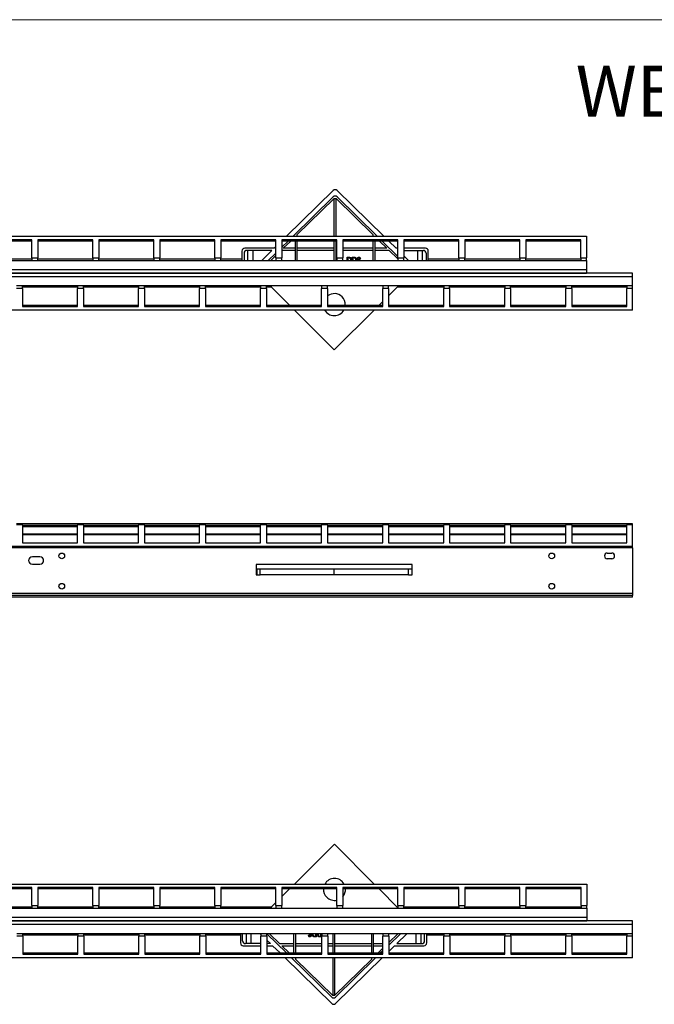
# Model space of a CAD drawing. Units: millimetres. Extents: x 6 to 292, y 6 to 204.
# Drawn here: x 177 to 223, y 132 to 204 of the extents above; entities that cross this region are included whole.
import ezdxf

# ---------------------------------------------------------------- set-up
doc = ezdxf.new("R2010")
doc.units = ezdxf.units.MM
doc.styles.add('SLDTEXTSTYLE0', font='TXT', dxfattribs={"width": 0.605})

msp = doc.modelspace()

# ---------------------------------------------------------------- linework, layer by layer
at = {"color": 7, "linetype": 'Continuous', "lineweight": 18}
msp.add_line((6.36, 203.769), (290.668, 203.769), dxfattribs=at)
at = {"color": 7, "linetype": 'Continuous', "lineweight": 25}
for p, q in [((199.965, 191.364), (196.575, 188.051)), ((203.635, 188.051), (200.245, 191.364)), ((197.052, 188.051), (199.965, 190.898)), ((197.334, 188.139), (200.039, 190.783)), ((200.039, 190.783), (200.172, 190.783)), ((200.039, 188.051), (200.039, 190.783)), ((200.172, 188.051), (200.172, 190.783)), ((200.172, 190.783), (202.877, 188.139)), ((200.245, 190.898), (203.158, 188.051)), ((197.334, 188.139), (197.334, 188.051)), ((202.877, 188.051), (202.877, 188.139)), ((58.378, 188.051), (218.378, 188.051)), ((178.062, 187.789), (174.062, 187.789)), ((178.062, 187.695), (174.062, 187.695)), ((178.062, 186.478), (178.062, 187.789)), ((182.495, 187.789), (178.495, 187.789)), ((178.495, 187.789), (178.495, 186.478)), ((182.495, 187.695), (178.495, 187.695)), ((182.495, 186.478), (182.495, 187.789)), ((186.928, 187.789), (182.928, 187.789)), ((182.928, 187.789), (182.928, 186.478)), ((186.928, 187.695), (182.928, 187.695)), ((186.928, 186.478), (186.928, 187.789)), ((191.362, 187.789), (187.362, 187.789)), ((187.362, 187.789), (187.362, 186.478)), ((191.362, 187.695), (187.362, 187.695)), ((191.362, 186.478), (191.362, 187.789)), ((195.795, 187.789), (191.795, 187.789)), ((191.795, 187.789), (191.795, 186.478)), ((195.795, 187.695), (191.795, 187.695)), ((195.795, 186.478), (195.795, 187.789)), ((200.228, 187.789), (196.228, 187.789)), ((196.228, 187.789), (196.228, 186.478)), ((196.228, 187.245), (196.689, 187.695)), ((200.228, 187.695), (196.228, 187.695)), ((196.339, 187.167), (196.879, 187.695)), ((197.2, 187.695), (197.2, 186.291)), ((197.334, 187.695), (197.334, 186.291)), ((200.039, 186.291), (200.039, 187.695)), ((200.172, 186.291), (200.172, 187.695)), ((200.228, 186.478), (200.228, 187.789)), ((204.662, 187.789), (200.662, 187.789)), ((200.662, 187.789), (200.662, 186.478)), ((204.662, 187.695), (200.662, 187.695)), ((202.877, 186.291), (202.877, 187.695)), ((203.01, 186.291), (203.01, 187.695)), ((203.331, 187.695), (203.871, 187.167)), ((203.522, 187.695), (204.662, 186.581)), ((204.539, 187.167), (203.999, 187.695)), ((204.662, 186.478), (204.662, 187.789)), ((209.095, 187.789), (205.095, 187.789)), ((205.095, 187.789), (205.095, 186.478)), ((209.095, 187.695), (205.095, 187.695)), ((209.095, 186.478), (209.095, 187.789)), ((213.528, 187.789), (209.528, 187.789)), ((209.528, 187.789), (209.528, 186.478)), ((213.528, 187.695), (209.528, 187.695)), ((213.528, 186.478), (213.528, 187.789)), ((217.962, 187.789), (213.962, 187.789)), ((213.962, 187.789), (213.962, 186.478)), ((217.962, 187.695), (213.962, 187.695)), ((217.962, 186.478), (217.962, 187.789)), ((218.378, 188.051), (218.378, 186.478)), ((193.339, 186.967), (193.339, 186.291)), ((193.492, 186.814), (193.492, 186.291)), ((195.672, 187.167), (193.539, 187.167)), ((195.515, 187.014), (193.692, 187.014)), ((193.76, 186.291), (193.76, 187.014)), ((194.117, 187.014), (194.117, 186.291)), ((194.776, 186.291), (195.515, 187.014)), ((195.252, 186.291), (195.795, 186.821)), ((195.795, 187.288), (195.672, 187.167)), ((196.228, 187.021), (197.2, 187.021)), ((197.2, 187.167), (196.339, 187.167)), ((200.039, 187.167), (197.334, 187.167)), ((197.334, 187.021), (200.039, 187.021)), ((200.228, 187.167), (200.172, 187.167)), ((200.172, 187.021), (200.228, 187.021)), ((202.877, 187.167), (200.662, 187.167)), ((200.662, 187.021), (202.877, 187.021)), ((203.871, 187.167), (203.01, 187.167)), ((203.01, 187.021), (204.021, 187.021)), ((204.021, 187.021), (204.662, 186.394)), ((204.662, 187.167), (204.539, 187.167)), ((206.672, 187.167), (205.095, 187.167)), ((205.095, 187.014), (206.519, 187.014)), ((206.093, 187.014), (206.093, 186.291)), ((206.451, 186.291), (206.451, 187.014)), ((206.719, 186.814), (206.719, 186.291)), ((206.872, 186.291), (206.872, 186.967)), ((174.062, 186.401), (178.062, 186.401)), ((174.062, 186.291), (178.062, 186.291)), ((178.062, 186.478), (178.062, 186.291)), ((178.062, 186.478), (178.495, 186.478)), ((178.062, 186.291), (178.495, 186.291)), ((178.495, 186.291), (178.495, 186.478)), ((178.495, 186.401), (182.495, 186.401)), ((178.495, 186.291), (182.495, 186.291)), ((182.495, 186.478), (182.495, 186.291)), ((182.495, 186.478), (182.928, 186.478)), ((182.495, 186.291), (182.928, 186.291)), ((182.928, 186.291), (182.928, 186.478)), ((182.928, 186.401), (186.928, 186.401)), ((182.928, 186.291), (186.928, 186.291)), ((186.928, 186.478), (186.928, 186.291)), ((186.928, 186.478), (187.362, 186.478)), ((186.928, 186.291), (187.362, 186.291)), ((187.362, 186.291), (187.362, 186.478)), ((187.362, 186.401), (191.362, 186.401)), ((187.362, 186.291), (191.362, 186.291)), ((191.362, 186.478), (191.362, 186.291)), ((191.362, 186.478), (191.795, 186.478)), ((191.362, 186.291), (191.795, 186.291)), ((191.795, 186.291), (191.795, 186.478)), ((191.795, 186.401), (193.339, 186.401)), ((191.795, 186.291), (195.795, 186.291)), ((195.443, 186.291), (195.795, 186.635)), ((195.795, 186.478), (195.795, 186.291)), ((195.795, 186.478), (196.228, 186.478)), ((195.795, 186.291), (196.228, 186.291)), ((196.228, 186.291), (196.228, 186.478)), ((196.228, 186.291), (200.228, 186.291)), ((200.228, 186.478), (200.228, 186.291)), ((200.228, 186.478), (200.662, 186.478)), ((200.228, 186.291), (200.662, 186.291)), ((200.662, 186.291), (200.662, 186.478)), ((200.662, 186.291), (204.662, 186.291)), ((200.986, 186.291), (200.986, 186.517)), ((200.986, 186.517), (201.111, 186.517)), ((201.11, 186.465), (201.032, 186.465)), ((201.032, 186.465), (201.032, 186.291)), ((201.356, 186.291), (201.356, 186.517)), ((201.356, 186.517), (201.481, 186.517)), ((201.48, 186.465), (201.402, 186.465)), ((201.402, 186.465), (201.402, 186.291)), ((201.939, 186.413), (201.893, 186.407)), ((204.662, 186.478), (204.662, 186.291)), ((204.662, 186.478), (205.095, 186.478)), ((204.662, 186.291), (205.095, 186.291)), ((205.435, 186.291), (205.095, 186.623)), ((205.095, 186.291), (205.095, 186.478)), ((205.095, 186.291), (209.095, 186.291)), ((206.872, 186.401), (209.095, 186.401)), ((209.095, 186.478), (209.095, 186.291)), ((209.095, 186.478), (209.528, 186.478)), ((209.095, 186.291), (209.528, 186.291)), ((209.528, 186.291), (209.528, 186.478)), ((209.528, 186.401), (213.528, 186.401)), ((209.528, 186.291), (213.528, 186.291)), ((213.528, 186.478), (213.528, 186.291)), ((213.528, 186.478), (213.962, 186.478)), ((213.528, 186.291), (213.962, 186.291)), ((213.962, 186.291), (213.962, 186.478)), ((213.962, 186.401), (217.962, 186.401)), ((213.962, 186.291), (217.962, 186.291)), ((217.962, 186.478), (218.378, 186.478)), ((217.962, 186.478), (217.962, 186.291)), ((217.962, 186.291), (218.378, 186.291)), ((218.378, 186.291), (218.378, 186.478)), ((218.378, 186.291), (218.378, 185.631)), ((58.378, 185.631), (218.378, 185.631)), ((58.378, 185.367), (218.378, 185.367)), ((221.712, 185.367), (61.712, 185.367)), ((218.378, 185.631), (218.378, 185.367)), ((221.712, 185.103), (221.712, 185.367)), ((221.712, 185.103), (61.712, 185.103)), ((221.712, 184.443), (221.712, 185.103)), ((177.395, 184.443), (176.962, 184.443)), ((177.395, 184.257), (176.962, 184.257)), ((181.395, 184.443), (177.395, 184.443)), ((177.395, 184.257), (177.395, 184.443)), ((181.395, 184.334), (177.395, 184.334)), ((177.395, 184.257), (177.395, 182.945)), ((181.828, 184.443), (181.395, 184.443)), ((181.395, 184.443), (181.395, 184.257)), ((181.828, 184.257), (181.395, 184.257)), ((181.395, 182.945), (181.395, 184.257)), ((185.828, 184.443), (181.828, 184.443)), ((181.828, 184.257), (181.828, 184.443)), ((185.828, 184.334), (181.828, 184.334)), ((181.828, 184.257), (181.828, 182.945)), ((186.262, 184.443), (185.828, 184.443)), ((185.828, 184.443), (185.828, 184.257)), ((186.262, 184.257), (185.828, 184.257)), ((185.828, 182.945), (185.828, 184.257)), ((190.262, 184.443), (186.262, 184.443)), ((186.262, 184.257), (186.262, 184.443)), ((190.262, 184.334), (186.262, 184.334)), ((186.262, 184.257), (186.262, 182.945)), ((190.695, 184.443), (190.262, 184.443)), ((190.262, 184.443), (190.262, 184.257)), ((190.695, 184.257), (190.262, 184.257)), ((190.262, 182.945), (190.262, 184.257)), ((194.695, 184.443), (190.695, 184.443)), ((190.695, 184.257), (190.695, 184.443)), ((194.695, 184.334), (190.695, 184.334)), ((190.695, 184.257), (190.695, 182.945)), ((195.128, 184.443), (194.695, 184.443)), ((194.695, 184.443), (194.695, 184.257)), ((195.128, 184.257), (194.695, 184.257)), ((194.695, 182.945), (194.695, 184.257)), ((199.128, 184.443), (195.128, 184.443)), ((195.128, 184.257), (195.128, 184.443)), ((195.507, 184.334), (195.128, 184.334)), ((195.128, 184.257), (195.128, 182.945)), ((196.795, 183.04), (195.398, 184.443)), ((199.562, 184.443), (199.128, 184.443)), ((199.128, 184.443), (199.128, 184.257)), ((199.562, 184.257), (199.128, 184.257)), ((199.128, 182.945), (199.128, 184.257)), ((203.562, 184.443), (199.562, 184.443)), ((199.562, 184.257), (199.562, 184.443)), ((199.562, 184.257), (199.562, 182.945)), ((203.995, 184.443), (203.562, 184.443)), ((203.562, 184.443), (203.562, 184.257)), ((203.995, 184.257), (203.562, 184.257)), ((203.562, 182.945), (203.562, 184.257)), ((204.715, 184.443), (203.995, 183.726)), ((207.995, 184.443), (203.995, 184.443)), ((203.995, 184.257), (203.995, 184.443)), ((203.995, 184.257), (203.995, 182.945)), ((207.995, 184.334), (204.606, 184.334)), ((208.428, 184.443), (207.995, 184.443)), ((207.995, 184.443), (207.995, 184.257)), ((208.428, 184.257), (207.995, 184.257)), ((207.995, 182.945), (207.995, 184.257)), ((212.428, 184.443), (208.428, 184.443)), ((208.428, 184.257), (208.428, 184.443)), ((212.428, 184.334), (208.428, 184.334)), ((208.428, 184.257), (208.428, 182.945)), ((212.862, 184.443), (212.428, 184.443)), ((212.428, 184.443), (212.428, 184.257)), ((212.862, 184.257), (212.428, 184.257)), ((212.428, 182.945), (212.428, 184.257)), ((216.862, 184.443), (212.862, 184.443)), ((212.862, 184.257), (212.862, 184.443)), ((216.862, 184.334), (212.862, 184.334)), ((212.862, 184.257), (212.862, 182.945)), ((217.295, 184.443), (216.862, 184.443)), ((216.862, 184.443), (216.862, 184.257)), ((217.295, 184.257), (216.862, 184.257)), ((216.862, 182.945), (216.862, 184.257)), ((221.295, 184.443), (217.295, 184.443)), ((217.295, 184.257), (217.295, 184.443)), ((221.295, 184.334), (217.295, 184.334)), ((217.295, 184.257), (217.295, 182.945)), ((221.712, 184.443), (221.295, 184.443)), ((221.295, 184.443), (221.295, 184.257)), ((221.712, 184.257), (221.295, 184.257)), ((221.295, 182.945), (221.295, 184.257)), ((221.712, 184.257), (221.712, 184.443)), ((221.712, 182.684), (221.712, 184.257)), ((203.562, 183.295), (203.305, 183.04)), ((221.712, 182.684), (61.712, 182.684)), ((177.395, 183.04), (181.395, 183.04)), ((177.395, 182.945), (181.395, 182.945)), ((181.828, 183.04), (185.828, 183.04)), ((181.828, 182.945), (185.828, 182.945)), ((186.262, 183.04), (190.262, 183.04)), ((186.262, 182.945), (190.262, 182.945)), ((190.695, 183.04), (194.695, 183.04)), ((190.695, 182.945), (194.695, 182.945)), ((195.128, 183.04), (199.128, 183.04)), ((195.128, 182.945), (199.128, 182.945)), ((200.034, 179.785), (197.149, 182.684)), ((199.562, 183.04), (203.562, 183.04)), ((199.562, 182.945), (203.562, 182.945)), ((202.948, 182.684), (200.034, 179.785)), ((203.995, 183.04), (207.995, 183.04)), ((203.995, 182.945), (207.995, 182.945)), ((208.428, 183.04), (212.428, 183.04)), ((208.428, 182.945), (212.428, 182.945)), ((212.862, 183.04), (216.862, 183.04)), ((212.862, 182.945), (216.862, 182.945)), ((217.295, 183.04), (221.295, 183.04)), ((217.295, 182.945), (221.295, 182.945)), ((177.395, 167.159), (176.962, 167.159)), ((177.395, 167.082), (176.962, 167.082)), ((177.395, 167.082), (177.395, 167.159)), ((181.395, 167.159), (177.395, 167.159)), ((177.395, 167.082), (177.395, 165.771)), ((181.395, 167.026), (177.395, 167.026)), ((181.828, 167.159), (181.395, 167.159)), ((181.395, 167.159), (181.395, 167.082)), ((181.395, 165.771), (181.395, 167.082)), ((181.828, 167.082), (181.395, 167.082)), ((181.828, 167.082), (181.828, 167.159)), ((185.828, 167.159), (181.828, 167.159)), ((181.828, 167.082), (181.828, 165.771)), ((185.828, 167.026), (181.828, 167.026)), ((186.262, 167.159), (185.828, 167.159)), ((185.828, 167.159), (185.828, 167.082)), ((185.828, 165.771), (185.828, 167.082)), ((186.262, 167.082), (185.828, 167.082)), ((186.262, 167.082), (186.262, 167.159)), ((190.262, 167.159), (186.262, 167.159)), ((186.262, 167.082), (186.262, 165.771)), ((190.262, 167.026), (186.262, 167.026)), ((190.695, 167.159), (190.262, 167.159)), ((190.262, 167.159), (190.262, 167.082)), ((190.262, 165.771), (190.262, 167.082)), ((190.695, 167.082), (190.262, 167.082)), ((190.695, 167.082), (190.695, 167.159)), ((194.695, 167.159), (190.695, 167.159)), ((190.695, 167.082), (190.695, 165.771)), ((194.695, 167.026), (190.695, 167.026)), ((195.128, 167.159), (194.695, 167.159)), ((194.695, 167.159), (194.695, 167.082)), ((194.695, 165.771), (194.695, 167.082)), ((195.128, 167.082), (194.695, 167.082)), ((195.128, 167.082), (195.128, 167.159)), ((199.128, 167.159), (195.128, 167.159)), ((195.128, 167.082), (195.128, 165.771)), ((199.128, 167.026), (195.128, 167.026)), ((199.562, 167.159), (199.128, 167.159)), ((199.128, 167.159), (199.128, 167.082)), ((199.128, 165.771), (199.128, 167.082)), ((199.562, 167.082), (199.128, 167.082)), ((199.562, 167.082), (199.562, 167.159)), ((203.562, 167.159), (199.562, 167.159)), ((199.562, 167.082), (199.562, 165.771)), ((203.562, 167.026), (199.562, 167.026)), ((203.995, 167.159), (203.562, 167.159)), ((203.562, 167.159), (203.562, 167.082)), ((203.562, 165.771), (203.562, 167.082)), ((203.995, 167.082), (203.562, 167.082)), ((203.995, 167.082), (203.995, 167.159)), ((207.995, 167.159), (203.995, 167.159)), ((203.995, 167.082), (203.995, 165.771)), ((207.995, 167.026), (203.995, 167.026)), ((208.428, 167.159), (207.995, 167.159)), ((207.995, 167.159), (207.995, 167.082)), ((207.995, 165.771), (207.995, 167.082)), ((208.428, 167.082), (207.995, 167.082)), ((208.428, 167.082), (208.428, 167.159)), ((212.428, 167.159), (208.428, 167.159)), ((208.428, 167.082), (208.428, 165.771)), ((212.428, 167.026), (208.428, 167.026)), ((212.862, 167.159), (212.428, 167.159)), ((212.428, 167.159), (212.428, 167.082)), ((212.428, 165.771), (212.428, 167.082)), ((212.862, 167.082), (212.428, 167.082)), ((212.862, 167.082), (212.862, 167.159)), ((216.862, 167.159), (212.862, 167.159)), ((212.862, 167.082), (212.862, 165.771)), ((216.862, 167.026), (212.862, 167.026)), ((217.295, 167.159), (216.862, 167.159)), ((216.862, 167.159), (216.862, 167.082)), ((216.862, 165.771), (216.862, 167.082)), ((217.295, 167.082), (216.862, 167.082)), ((217.295, 167.082), (217.295, 167.159)), ((221.295, 167.159), (217.295, 167.159)), ((217.295, 167.082), (217.295, 165.771)), ((221.295, 167.026), (217.295, 167.026)), ((221.712, 167.159), (221.295, 167.159)), ((221.295, 167.159), (221.295, 167.082)), ((221.295, 165.771), (221.295, 167.082)), ((221.712, 167.082), (221.295, 167.082)), ((221.712, 167.082), (221.712, 167.159)), ((221.712, 165.509), (221.712, 167.082)), ((181.395, 166.359), (177.395, 166.359)), ((185.828, 166.359), (181.828, 166.359)), ((190.262, 166.359), (186.262, 166.359)), ((194.695, 166.359), (190.695, 166.359)), ((199.128, 166.359), (195.128, 166.359)), ((203.562, 166.359), (199.562, 166.359)), ((207.995, 166.359), (203.995, 166.359)), ((212.428, 166.359), (208.428, 166.359)), ((216.862, 166.359), (212.862, 166.359)), ((221.295, 166.359), (217.295, 166.359)), ((221.712, 165.509), (61.712, 165.509)), ((221.712, 165.415), (61.712, 165.415)), ((177.395, 165.771), (181.395, 165.771)), ((181.828, 165.771), (185.828, 165.771)), ((186.262, 165.771), (190.262, 165.771)), ((190.695, 165.771), (194.695, 165.771)), ((195.128, 165.771), (199.128, 165.771)), ((199.562, 165.771), (203.562, 165.771)), ((203.995, 165.771), (207.995, 165.771)), ((208.428, 165.771), (212.428, 165.771)), ((212.862, 165.771), (216.862, 165.771)), ((217.295, 165.771), (221.295, 165.771)), ((221.712, 165.415), (221.712, 165.509)), ((221.712, 165.415), (221.712, 162.09)), ((178.652, 164.766), (178.105, 164.766)), ((219.885, 165.033), (220.205, 165.033)), ((220.205, 164.619), (219.885, 164.619)), ((178.105, 164.219), (178.652, 164.219)), ((205.712, 164.193), (194.378, 164.193)), ((194.378, 164.193), (194.378, 163.459)), ((194.65, 163.859), (194.444, 163.859)), ((194.444, 163.459), (194.444, 163.859)), ((194.65, 163.459), (194.65, 163.859)), ((200.034, 163.859), (194.65, 163.859)), ((200.034, 163.459), (200.034, 163.859)), ((205.445, 163.859), (200.034, 163.859)), ((205.445, 163.459), (205.445, 163.859)), ((205.712, 163.859), (205.445, 163.859)), ((205.712, 163.459), (205.712, 164.193)), ((194.378, 163.459), (194.65, 163.459)), ((200.034, 163.459), (194.65, 163.459)), ((205.445, 163.459), (200.034, 163.459)), ((205.445, 163.459), (205.712, 163.459)), ((221.712, 162.09), (61.712, 162.09)), ((221.712, 161.959), (61.712, 161.959)), ((221.712, 161.826), (61.712, 161.826)), ((221.712, 162.09), (221.712, 161.959)), ((221.712, 161.826), (221.712, 161.959)), ((197.154, 140.998), (200.068, 143.897)), ((200.068, 143.897), (202.953, 140.998)), ((58.39, 140.998), (218.39, 140.998)), ((218.39, 140.998), (218.39, 139.425)), ((178.074, 140.736), (174.074, 140.736)), ((178.074, 140.642), (174.074, 140.642)), ((178.074, 139.425), (178.074, 140.736)), ((182.507, 140.736), (178.507, 140.736)), ((178.507, 140.736), (178.507, 139.425)), ((182.507, 140.642), (178.507, 140.642)), ((182.507, 139.425), (182.507, 140.736)), ((186.94, 140.736), (182.94, 140.736)), ((182.94, 140.736), (182.94, 139.425)), ((186.94, 140.642), (182.94, 140.642)), ((186.94, 139.425), (186.94, 140.736)), ((191.374, 140.736), (187.374, 140.736)), ((187.374, 140.736), (187.374, 139.425)), ((191.374, 140.642), (187.374, 140.642)), ((191.374, 139.425), (191.374, 140.736)), ((195.807, 140.736), (191.807, 140.736)), ((191.807, 140.736), (191.807, 139.425)), ((195.807, 140.642), (191.807, 140.642)), ((195.807, 139.425), (195.807, 140.736)), ((200.24, 140.736), (196.24, 140.736)), ((196.24, 140.736), (196.24, 139.425)), ((196.24, 140.088), (196.797, 140.642)), ((200.24, 140.642), (196.24, 140.642)), ((200.24, 139.425), (200.24, 140.736)), ((204.674, 140.736), (200.674, 140.736)), ((200.674, 140.736), (200.674, 139.425)), ((204.674, 140.642), (200.674, 140.642)), ((203.307, 140.642), (204.674, 139.269)), ((204.674, 139.425), (204.674, 140.736)), ((209.107, 140.736), (205.107, 140.736)), ((205.107, 140.736), (205.107, 139.425)), ((209.107, 140.642), (205.107, 140.642)), ((209.107, 139.425), (209.107, 140.736)), ((213.54, 140.736), (209.54, 140.736)), ((209.54, 140.736), (209.54, 139.425)), ((213.54, 140.642), (209.54, 140.642)), ((213.54, 139.425), (213.54, 140.736)), ((217.974, 140.736), (213.974, 140.736)), ((213.974, 140.736), (213.974, 139.425)), ((217.974, 140.642), (213.974, 140.642)), ((217.974, 139.425), (217.974, 140.736)), ((195.386, 139.238), (195.807, 139.657)), ((174.074, 139.348), (178.074, 139.348)), ((174.074, 139.238), (178.074, 139.238)), ((178.074, 139.425), (178.074, 139.238)), ((178.074, 139.425), (178.507, 139.425)), ((178.074, 139.238), (178.507, 139.238)), ((178.507, 139.238), (178.507, 139.425)), ((178.507, 139.348), (182.507, 139.348)), ((178.507, 139.238), (182.507, 139.238)), ((182.507, 139.425), (182.507, 139.238)), ((182.507, 139.425), (182.94, 139.425)), ((182.507, 139.238), (182.94, 139.238)), ((182.94, 139.238), (182.94, 139.425)), ((182.94, 139.348), (186.94, 139.348)), ((182.94, 139.238), (186.94, 139.238)), ((186.94, 139.425), (186.94, 139.238)), ((186.94, 139.425), (187.374, 139.425)), ((186.94, 139.238), (187.374, 139.238)), ((187.374, 139.238), (187.374, 139.425)), ((187.374, 139.348), (191.374, 139.348)), ((187.374, 139.238), (191.374, 139.238)), ((191.374, 139.425), (191.374, 139.238)), ((191.374, 139.425), (191.807, 139.425)), ((191.374, 139.238), (191.807, 139.238)), ((191.807, 139.238), (191.807, 139.425)), ((191.807, 139.348), (195.496, 139.348)), ((191.807, 139.238), (195.807, 139.238)), ((195.807, 139.425), (195.807, 139.238)), ((195.807, 139.425), (196.24, 139.425)), ((195.807, 139.238), (196.24, 139.238)), ((196.24, 139.238), (196.24, 139.425)), ((196.24, 139.238), (200.24, 139.238)), ((200.24, 139.425), (200.24, 139.238)), ((200.24, 139.425), (200.674, 139.425)), ((200.24, 139.238), (200.674, 139.238)), ((200.674, 139.238), (200.674, 139.425)), ((200.674, 139.238), (204.674, 139.238)), ((204.595, 139.348), (204.674, 139.348)), ((204.674, 139.425), (204.674, 139.238)), ((204.674, 139.425), (205.107, 139.425)), ((204.674, 139.238), (205.107, 139.238)), ((205.107, 139.238), (205.107, 139.425)), ((205.107, 139.348), (209.107, 139.348)), ((205.107, 139.238), (209.107, 139.238)), ((209.107, 139.425), (209.107, 139.238)), ((209.107, 139.425), (209.54, 139.425)), ((209.107, 139.238), (209.54, 139.238)), ((209.54, 139.238), (209.54, 139.425)), ((209.54, 139.348), (213.54, 139.348)), ((209.54, 139.238), (213.54, 139.238)), ((213.54, 139.425), (213.54, 139.238)), ((213.54, 139.425), (213.974, 139.425)), ((213.54, 139.238), (213.974, 139.238)), ((213.974, 139.238), (213.974, 139.425)), ((213.974, 139.348), (217.974, 139.348)), ((213.974, 139.238), (217.974, 139.238)), ((217.974, 139.425), (217.974, 139.238)), ((217.974, 139.425), (218.39, 139.425)), ((217.974, 139.238), (218.39, 139.238)), ((218.39, 139.238), (218.39, 139.425)), ((218.39, 139.238), (218.39, 138.578)), ((58.39, 138.578), (218.39, 138.578)), ((58.39, 138.314), (218.39, 138.314)), ((221.724, 138.314), (61.724, 138.314)), ((221.724, 138.05), (61.724, 138.05)), ((218.39, 138.578), (218.39, 138.314)), ((221.724, 138.05), (221.724, 138.314)), ((221.724, 137.39), (221.724, 138.05)), ((177.407, 137.39), (176.974, 137.39)), ((181.407, 137.39), (177.407, 137.39)), ((177.407, 137.204), (177.407, 137.39)), ((181.84, 137.39), (181.407, 137.39)), ((181.407, 137.39), (181.407, 137.204)), ((185.84, 137.39), (181.84, 137.39)), ((181.84, 137.204), (181.84, 137.39)), ((186.274, 137.39), (185.84, 137.39)), ((185.84, 137.39), (185.84, 137.204)), ((190.274, 137.39), (186.274, 137.39)), ((186.274, 137.204), (186.274, 137.39)), ((190.707, 137.39), (190.274, 137.39)), ((190.274, 137.39), (190.274, 137.204)), ((194.707, 137.39), (190.707, 137.39)), ((190.707, 137.204), (190.707, 137.39)), ((193.23, 137.39), (193.23, 136.714)), ((193.383, 136.868), (193.383, 137.39)), ((193.651, 137.39), (193.651, 136.668)), ((194.009, 136.668), (194.009, 137.39)), ((194.667, 137.39), (194.707, 137.351)), ((195.14, 137.39), (194.707, 137.39)), ((194.707, 137.39), (194.707, 137.204)), ((199.14, 137.39), (195.14, 137.39)), ((195.14, 137.204), (195.14, 137.39)), ((196.58, 135.987), (195.144, 137.39)), ((196.081, 136.661), (195.335, 137.39)), ((197.092, 137.39), (197.092, 135.987)), ((197.225, 137.39), (197.225, 135.987)), ((198.7, 137.216), (198.7, 137.39)), ((198.746, 137.39), (198.746, 137.164)), ((199.07, 137.216), (199.07, 137.39)), ((199.116, 137.39), (199.116, 137.164)), ((199.574, 137.39), (199.14, 137.39)), ((199.14, 137.39), (199.14, 137.204)), ((203.574, 137.39), (199.574, 137.39)), ((199.574, 137.204), (199.574, 137.39)), ((199.93, 137.39), (199.93, 135.987)), ((200.063, 137.39), (200.063, 135.987)), ((202.768, 135.987), (202.768, 137.39)), ((202.901, 135.987), (202.901, 137.39)), ((204.007, 137.39), (203.574, 137.39)), ((203.574, 137.39), (203.574, 137.204)), ((204.659, 137.39), (204.007, 136.753)), ((204.849, 137.39), (204.007, 136.567)), ((208.007, 137.39), (204.007, 137.39)), ((204.007, 137.204), (204.007, 137.39)), ((205.326, 137.39), (204.587, 136.668)), ((205.985, 136.668), (205.985, 137.39)), ((206.342, 137.39), (206.342, 136.668)), ((206.61, 136.868), (206.61, 137.39)), ((206.763, 136.714), (206.763, 137.39)), ((208.44, 137.39), (208.007, 137.39)), ((208.007, 137.39), (208.007, 137.204)), ((212.44, 137.39), (208.44, 137.39)), ((208.44, 137.204), (208.44, 137.39)), ((212.874, 137.39), (212.44, 137.39)), ((212.44, 137.39), (212.44, 137.204)), ((216.874, 137.39), (212.874, 137.39)), ((212.874, 137.204), (212.874, 137.39)), ((217.307, 137.39), (216.874, 137.39)), ((216.874, 137.39), (216.874, 137.204)), ((221.307, 137.39), (217.307, 137.39)), ((217.307, 137.204), (217.307, 137.39)), ((221.724, 137.39), (221.307, 137.39)), ((221.307, 137.39), (221.307, 137.204)), ((221.724, 137.204), (221.724, 137.39)), ((177.407, 137.204), (176.974, 137.204)), ((181.407, 137.281), (177.407, 137.281)), ((177.407, 137.204), (177.407, 135.892)), ((181.84, 137.204), (181.407, 137.204)), ((181.407, 135.892), (181.407, 137.204)), ((185.84, 137.281), (181.84, 137.281)), ((181.84, 137.204), (181.84, 135.892)), ((186.274, 137.204), (185.84, 137.204)), ((185.84, 135.892), (185.84, 137.204)), ((190.274, 137.281), (186.274, 137.281)), ((186.274, 137.204), (186.274, 135.892)), ((190.707, 137.204), (190.274, 137.204)), ((190.274, 135.892), (190.274, 137.204)), ((193.23, 137.281), (190.707, 137.281)), ((190.707, 137.204), (190.707, 135.892)), ((194.707, 136.668), (193.583, 136.668)), ((195.14, 137.204), (194.707, 137.204)), ((194.707, 135.892), (194.707, 137.204)), ((195.14, 137.204), (195.14, 135.892)), ((195.14, 136.928), (195.406, 136.668)), ((195.406, 136.668), (195.14, 136.668)), ((197.092, 136.661), (196.081, 136.661)), ((199.14, 136.661), (197.225, 136.661)), ((198.162, 137.268), (198.208, 137.274)), ((198.746, 137.164), (198.621, 137.164)), ((198.622, 137.216), (198.7, 137.216)), ((199.116, 137.164), (198.991, 137.164)), ((198.992, 137.216), (199.07, 137.216)), ((199.574, 137.204), (199.14, 137.204)), ((199.14, 135.892), (199.14, 137.204)), ((199.574, 137.204), (199.574, 135.892)), ((199.93, 136.661), (199.574, 136.661)), ((202.768, 136.661), (200.063, 136.661)), ((203.574, 136.661), (202.901, 136.661)), ((204.007, 137.204), (203.574, 137.204)), ((203.574, 135.892), (203.574, 137.204)), ((204.007, 137.204), (204.007, 135.892)), ((204.587, 136.668), (206.41, 136.668)), ((208.007, 137.281), (206.763, 137.281)), ((208.44, 137.204), (208.007, 137.204)), ((208.007, 135.892), (208.007, 137.204)), ((212.44, 137.281), (208.44, 137.281)), ((208.44, 137.204), (208.44, 135.892)), ((212.874, 137.204), (212.44, 137.204)), ((212.44, 135.892), (212.44, 137.204)), ((216.874, 137.281), (212.874, 137.281)), ((212.874, 137.204), (212.874, 135.892)), ((217.307, 137.204), (216.874, 137.204)), ((216.874, 135.892), (216.874, 137.204)), ((221.307, 137.281), (217.307, 137.281)), ((217.307, 137.204), (217.307, 135.892)), ((221.724, 137.204), (221.307, 137.204)), ((221.307, 135.892), (221.307, 137.204)), ((221.724, 135.631), (221.724, 137.204)), ((177.407, 135.987), (181.407, 135.987)), ((177.407, 135.892), (181.407, 135.892)), ((181.84, 135.987), (185.84, 135.987)), ((181.84, 135.892), (185.84, 135.892)), ((186.274, 135.987), (190.274, 135.987)), ((186.274, 135.892), (190.274, 135.892)), ((190.707, 135.987), (194.707, 135.987)), ((190.707, 135.892), (194.707, 135.892)), ((193.43, 136.514), (194.707, 136.514)), ((195.14, 136.514), (195.563, 136.514)), ((195.14, 135.987), (199.14, 135.987)), ((195.14, 135.892), (199.14, 135.892)), ((195.563, 136.514), (196.103, 135.987)), ((196.231, 136.514), (197.092, 136.514)), ((196.771, 135.987), (196.231, 136.514)), ((197.225, 136.514), (199.14, 136.514)), ((199.574, 136.514), (199.93, 136.514)), ((199.574, 135.987), (203.574, 135.987)), ((199.574, 135.892), (203.574, 135.892)), ((200.063, 136.514), (202.768, 136.514)), ((202.901, 136.514), (203.574, 136.514)), ((203.574, 136.33), (203.222, 135.987)), ((203.574, 136.143), (203.413, 135.987)), ((204.007, 136.101), (204.43, 136.514)), ((204.007, 135.987), (208.007, 135.987)), ((204.007, 135.892), (208.007, 135.892)), ((204.43, 136.514), (206.563, 136.514)), ((208.44, 135.987), (212.44, 135.987)), ((208.44, 135.892), (212.44, 135.892)), ((212.874, 135.987), (216.874, 135.987)), ((212.874, 135.892), (216.874, 135.892)), ((217.307, 135.987), (221.307, 135.987)), ((217.307, 135.892), (221.307, 135.892)), ((221.724, 135.631), (61.724, 135.631)), ((196.467, 135.631), (199.857, 132.318)), ((199.857, 132.784), (196.944, 135.631)), ((197.225, 135.631), (197.225, 135.542)), ((199.93, 132.899), (197.225, 135.542)), ((199.93, 135.631), (199.93, 132.899)), ((200.063, 135.631), (200.063, 132.899)), ((202.768, 135.542), (200.063, 132.899)), ((203.049, 135.631), (200.136, 132.784)), ((200.136, 132.318), (203.526, 135.631)), ((202.768, 135.542), (202.768, 135.631)), ((200.063, 132.899), (199.93, 132.899))]:
    msp.add_line(p, q, dxfattribs=at)
at = {"color": 8, "linetype": 'Continuous', "lineweight": 25}
for p, q in [((181.395, 166.946), (177.395, 166.946)), ((185.828, 166.946), (181.828, 166.946)), ((190.262, 166.946), (186.262, 166.946)), ((194.695, 166.946), (190.695, 166.946)), ((199.128, 166.946), (195.128, 166.946)), ((203.562, 166.946), (199.562, 166.946)), ((207.995, 166.946), (203.995, 166.946)), ((212.428, 166.946), (208.428, 166.946)), ((216.862, 166.946), (212.862, 166.946)), ((221.295, 166.946), (217.295, 166.946)), ((177.395, 166.439), (181.395, 166.439)), ((181.828, 166.439), (185.828, 166.439)), ((186.262, 166.439), (190.262, 166.439)), ((190.695, 166.439), (194.695, 166.439)), ((195.128, 166.439), (199.128, 166.439)), ((199.562, 166.439), (203.562, 166.439)), ((203.995, 166.439), (207.995, 166.439)), ((208.428, 166.439), (212.428, 166.439)), ((212.862, 166.439), (216.862, 166.439)), ((217.295, 166.439), (221.295, 166.439))]:
    msp.add_line(p, q, dxfattribs=at)
at = {"color": 7, "linetype": 'Continuous', "lineweight": 25}
for centre in [(180.245, 164.826), (215.845, 164.826), (180.245, 162.626), (215.845, 162.626)]:
    msp.add_circle(centre, 0.207, dxfattribs=at)
for centre, radius, start, end in [((200.105, 191.221), 0.2, 45.65354, 134.34646), ((200.105, 190.755), 0.2, 45.65354, 134.34646), ((193.539, 186.967), 0.2, 90, 180), ((193.692, 186.814), 0.2, 90, 180), ((206.519, 186.814), 0.2, 0, 90), ((206.672, 186.967), 0.2, 0, 90), ((200.042, 183.075), 0.8, 44.86168, 126.91636), ((200.042, 183.075), 0.8, 357.47093, 44.86168), ((200.042, 183.075), 0.8, 209.24919, 330.75081), ((178.105, 164.493), 0.273, 90, 270), ((178.652, 164.493), 0.273, 270, 90), ((219.885, 164.826), 0.207, 90, 270), ((220.205, 164.826), 0.207, 270, 90), ((200.06, 140.607), 0.8, 29.24919, 150.75081), ((200.06, 140.607), 0.8, 177.47093, 224.86168), ((200.06, 140.607), 0.8, 320.11341, 2.52907), ((200.06, 140.607), 0.8, 224.86168, 283.04102), ((193.43, 136.714), 0.2, 180, 270), ((193.583, 136.868), 0.2, 180, 270), ((206.41, 136.868), 0.2, 270, 0), ((206.563, 136.714), 0.2, 270, 0), ((199.997, 132.927), 0.2, 225.65354, 314.34646), ((199.997, 132.461), 0.2, 225.65354, 314.34646)]:
    msp.add_arc(centre, radius, start, end, dxfattribs=at)
for points, knots in [([(201.173, 186.456), (201.161, 186.46), (201.141, 186.465), (201.119, 186.465), (201.11, 186.465)], [0, 0, 0, 0, 0.558895, 1, 1, 1, 1]), ([(201.111, 186.517), (201.124, 186.517), (201.148, 186.517), (201.172, 186.511), (201.182, 186.509)], [0, 0, 0, 0, 0.560299, 1, 1, 1, 1]), ([(201.24, 186.298), (201.238, 186.332), (201.236, 186.379), (201.206, 186.434), (201.184, 186.449), (201.173, 186.456)], [0, 0, 0, 0, 0.5599618, 0.7806424, 1, 1, 1, 1]), ([(201.182, 186.509), (201.202, 186.497), (201.244, 186.473), (201.28, 186.394), (201.284, 186.334), (201.286, 186.297)], [0, 0, 0, 0, 0.278228, 0.558785, 1, 1, 1, 1]), ([(201.543, 186.456), (201.531, 186.46), (201.511, 186.465), (201.489, 186.465), (201.48, 186.465)], [0, 0, 0, 0, 0.5590343, 1, 1, 1, 1]), ([(201.481, 186.517), (201.494, 186.517), (201.518, 186.517), (201.542, 186.511), (201.552, 186.509)], [0, 0, 0, 0, 0.560177, 1, 1, 1, 1]), ([(201.61, 186.298), (201.608, 186.332), (201.606, 186.379), (201.576, 186.434), (201.554, 186.449), (201.543, 186.456)], [0, 0, 0, 0, 0.5599618, 0.7806424, 1, 1, 1, 1]), ([(201.552, 186.509), (201.572, 186.497), (201.614, 186.473), (201.65, 186.394), (201.654, 186.334), (201.656, 186.297)], [0, 0, 0, 0, 0.278185, 0.55878, 1, 1, 1, 1]), ([(201.708, 186.283), (201.709, 186.308), (201.71, 186.359), (201.723, 186.434), (201.756, 186.49), (201.799, 186.519), (201.824, 186.522), (201.837, 186.523)], [0, 0, 0, 0, 0.250985, 0.501577, 0.750212, 0.875094, 1, 1, 1, 1]), ([(201.769, 186.428), (201.762, 186.405), (201.749, 186.365), (201.748, 186.323), (201.748, 186.304)], [0, 0, 0, 0, 0.559041, 1, 1, 1, 1]), ([(201.748, 186.304), (201.754, 186.313), (201.765, 186.33), (201.794, 186.354), (201.821, 186.359), (201.837, 186.361)], [0, 0, 0, 0, 0.281155, 0.561946, 1, 1, 1, 1]), ([(201.831, 186.477), (201.824, 186.476), (201.808, 186.474), (201.785, 186.456), (201.775, 186.439), (201.769, 186.428)], [0, 0, 0, 0, 0.279654, 0.559564, 1, 1, 1, 1]), ([(201.827, 186.315), (201.815, 186.313), (201.796, 186.31), (201.785, 186.296), (201.781, 186.291)], [0, 0, 0, 0, 0.688176, 1, 1, 1, 1]), ([(201.875, 186.291), (201.869, 186.298), (201.857, 186.311), (201.838, 186.314), (201.827, 186.315)], [0, 0, 0, 0, 0.4572439, 1, 1, 1, 1]), ([(201.874, 186.456), (201.868, 186.462), (201.856, 186.474), (201.839, 186.476), (201.831, 186.477)], [0, 0, 0, 0, 0.559299, 1, 1, 1, 1]), ([(201.837, 186.523), (201.853, 186.521), (201.884, 186.517), (201.927, 186.477), (201.935, 186.437), (201.939, 186.413)], [0, 0, 0, 0, 0.28004, 0.560174, 1, 1, 1, 1]), ([(201.837, 186.361), (201.855, 186.357), (201.891, 186.35), (201.924, 186.317), (201.928, 186.295), (201.929, 186.291)], [0, 0, 0, 0, 0.451402, 0.90653, 1, 1, 1, 1]), ([(201.893, 186.407), (201.891, 186.417), (201.888, 186.434), (201.879, 186.449), (201.874, 186.456)], [0, 0, 0, 0, 0.560658, 1, 1, 1, 1]), ([(198.265, 137.32), (198.247, 137.324), (198.211, 137.332), (198.178, 137.365), (198.174, 137.387), (198.173, 137.39)], [0, 0, 0, 0, 0.451367, 0.906538, 1, 1, 1, 1]), ([(198.227, 137.39), (198.232, 137.384), (198.245, 137.37), (198.264, 137.368), (198.274, 137.367)], [0, 0, 0, 0, 0.4572439, 1, 1, 1, 1]), ([(198.394, 137.398), (198.393, 137.373), (198.392, 137.323), (198.379, 137.248), (198.346, 137.191), (198.303, 137.162), (198.277, 137.16), (198.265, 137.159)], [0, 0, 0, 0, 0.250987, 0.501581, 0.750206, 0.875093, 1, 1, 1, 1]), ([(198.353, 137.378), (198.348, 137.369), (198.337, 137.351), (198.308, 137.327), (198.281, 137.323), (198.265, 137.32)], [0, 0, 0, 0, 0.281186, 0.561981, 1, 1, 1, 1]), ([(198.274, 137.367), (198.287, 137.369), (198.306, 137.371), (198.317, 137.386), (198.321, 137.39)], [0, 0, 0, 0, 0.688099, 1, 1, 1, 1]), ([(198.333, 137.254), (198.34, 137.276), (198.353, 137.317), (198.353, 137.359), (198.353, 137.378)], [0, 0, 0, 0, 0.55904, 1, 1, 1, 1]), ([(198.55, 137.173), (198.529, 137.184), (198.488, 137.208), (198.452, 137.288), (198.448, 137.348), (198.446, 137.384)], [0, 0, 0, 0, 0.278197, 0.558778, 1, 1, 1, 1]), ([(198.492, 137.384), (198.493, 137.35), (198.496, 137.302), (198.525, 137.247), (198.548, 137.233), (198.559, 137.225)], [0, 0, 0, 0, 0.559958, 0.780643, 1, 1, 1, 1]), ([(198.92, 137.173), (198.899, 137.184), (198.858, 137.208), (198.822, 137.288), (198.818, 137.348), (198.816, 137.384)], [0, 0, 0, 0, 0.278197, 0.558778, 1, 1, 1, 1]), ([(198.862, 137.384), (198.863, 137.35), (198.866, 137.302), (198.895, 137.247), (198.918, 137.233), (198.929, 137.225)], [0, 0, 0, 0, 0.559958, 0.780643, 1, 1, 1, 1]), ([(198.265, 137.159), (198.249, 137.16), (198.218, 137.164), (198.175, 137.205), (198.167, 137.244), (198.162, 137.268)], [0, 0, 0, 0, 0.280054, 0.560144, 1, 1, 1, 1]), ([(198.208, 137.274), (198.21, 137.265), (198.214, 137.247), (198.223, 137.232), (198.227, 137.226)], [0, 0, 0, 0, 0.560706, 1, 1, 1, 1]), ([(198.227, 137.226), (198.234, 137.219), (198.246, 137.207), (198.263, 137.206), (198.27, 137.205)], [0, 0, 0, 0, 0.559363, 1, 1, 1, 1]), ([(198.27, 137.205), (198.278, 137.206), (198.294, 137.208), (198.317, 137.225), (198.327, 137.243), (198.333, 137.254)], [0, 0, 0, 0, 0.279619, 0.559599, 1, 1, 1, 1]), ([(198.621, 137.164), (198.607, 137.164), (198.583, 137.165), (198.56, 137.17), (198.55, 137.173)], [0, 0, 0, 0, 0.560302, 1, 1, 1, 1]), ([(198.559, 137.225), (198.57, 137.222), (198.591, 137.216), (198.612, 137.216), (198.622, 137.216)], [0, 0, 0, 0, 0.559044, 1, 1, 1, 1]), ([(198.991, 137.164), (198.977, 137.164), (198.953, 137.165), (198.93, 137.17), (198.92, 137.173)], [0, 0, 0, 0, 0.560302, 1, 1, 1, 1]), ([(198.929, 137.225), (198.94, 137.222), (198.961, 137.216), (198.982, 137.216), (198.992, 137.216)], [0, 0, 0, 0, 0.559044, 1, 1, 1, 1])]:
    msp.add_open_spline(points, degree=3, knots=knots, dxfattribs=at)

# ---------------------------------------------------------------- texts
at = {"color": 7, "linetype": 'Continuous', "lineweight": 0, "insert": (217.591, 200.42), "char_height": 3.70417, "attachment_point": 1, "style": 'SLDTEXTSTYLE0'}
msp.add_mtext('WEB DRAWING - ELIPSE MINI', dxfattribs=at)

doc.saveas('drawing.dxf')
